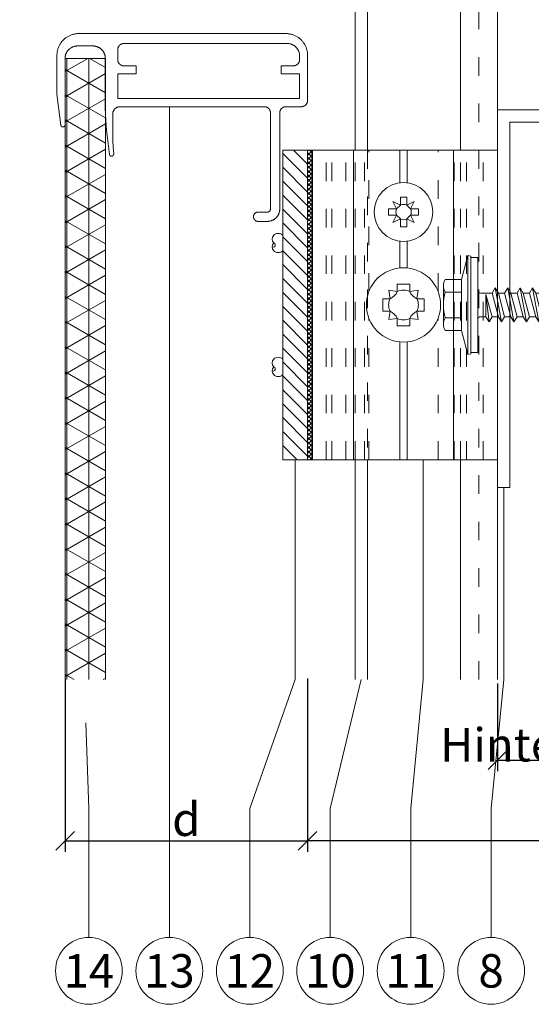
# Model space of a CAD drawing. Units: millimetres. Extents: x -1685 to 11890, y 4 to 6486.
# Drawn here: x 9803 to 9886, y 258 to 417 of the extents above; entities that cross this region are included whole.
import ezdxf

# ---------------------------------------------------------------- set-up
doc = ezdxf.new("R2010")
doc.units = ezdxf.units.MM
doc.linetypes.add('ACAD_ISO03W100', pattern=[30, 12, -18])
doc.linetypes.add('AUSGEZOGEN', pattern=[0])
doc.layers.get('Defpoints').update_dxf_attribs({"lineweight": 5})
for name, color, linetype, lineweight in [('Aluprofil', 11, 'AUSGEZOGEN', 9), ('Bemassung', 3, 'Continuous', 5), ('Fassadenniet', 163, 'Continuous', 5), ('Legende', 251, 'Continuous', 5), ('Profil-T', 1, 'Continuous', 13), ('PV-Modul', 251, 'Continuous', 13), ('PV-Modul-Schraffur', 251, 'Continuous', 5), ('Rahmen', 11, 'AUSGEZOGEN', 13), ('Spidi-max-Verbindungsschraube', 6, 'Continuous', 15), ('Systemhänger', 11, 'AUSGEZOGEN', 13)]:
    doc.layers.add(name, color=color, linetype=linetype, lineweight=lineweight)
doc.layers.add('Text_DE', color=7, linetype='Continuous')
doc.styles.get("Standard").update_dxf_attribs({"font": 'arial.ttf'})
doc.styles.add('Text-H3', font='arial.ttf', dxfattribs={"height": 3})
doc.styles.add('Text-H5', font='arial.ttf', dxfattribs={"height": 5})
doc.dimstyles.new('ISO-25', dxfattribs={"dimtxt": 2.5, "dimasz": 3, "dimexe": 1.75, "dimexo": 0.625, "dimtad": 1, "dimtxsty": 'Standard', "dimblk": 'OBLIQUE', "dimcen": 2.5, "dimadec": 0, "dimazin": 0, "dimtfac": 1, "dimtmove": 0, "dimatfit": 3, "dimfxl": 1, "dimarcsym": 0})

# ---------------------------------------------------------------- blocks, each defined once
blk = doc.blocks.new('_Oblique')
at = {"color": 0, "linetype": 'ByBlock', "lineweight": -2}
blk.add_line((-0.5, -0.5), (0.5, 0.5), dxfattribs=at)
blk = doc.blocks.new('*D74')
at = {"layer": 'Bemassung', "color": 0, "lineweight": -2, "transparency": 16777216}
for p, q in [((9849.85, 311), (9849.85, 283.01)), ((10008.45, 297.15), (10008.45, 283.01)), ((10008.45, 284.76), (9849.85, 284.76))]:
    blk.add_line(p, q, dxfattribs=at)
at = {"layer": 'Defpoints', "color": 0, "transparency": 16777216}
for p in [(9849.85, 311.63), (10008.45, 297.78), (9849.85, 284.76)]:
    blk.add_point(p, dxfattribs=at)
at = {"layer": 'Bemassung', "color": 0, "lineweight": -2, "transparency": 16777216, "xscale": 3, "yscale": 3, "zscale": 3, "rotation": 180}
blk.add_blockref('_Oblique', (9849.85, 284.76), dxfattribs=at)
at = {"layer": 'Bemassung', "color": 0, "lineweight": -2, "transparency": 16777216, "xscale": 3, "yscale": 3, "zscale": 3}
blk.add_blockref('_Oblique', (10008.45, 284.76), dxfattribs=at)
blk = doc.blocks.new('*D75')
at = {"layer": 'Bemassung', "color": 0, "lineweight": -2, "transparency": 16777216}
for p, q in [((9880.55, 310.18), (9880.55, 296.03)), ((9908.45, 310.18), (9908.45, 296.03)), ((9880.55, 297.78), (9908.45, 297.78))]:
    blk.add_line(p, q, dxfattribs=at)
at = {"layer": 'Defpoints', "color": 0, "transparency": 16777216}
for p in [(9880.55, 310.8), (9908.45, 310.8), (9908.45, 297.78)]:
    blk.add_point(p, dxfattribs=at)
at = {"layer": 'Bemassung', "color": 0, "lineweight": -2, "transparency": 16777216, "xscale": 3, "yscale": 3, "zscale": 3, "rotation": 180}
blk.add_blockref('_Oblique', (9880.55, 297.78), dxfattribs=at)
at = {"layer": 'Bemassung', "color": 0, "lineweight": -2, "transparency": 16777216, "xscale": 3, "yscale": 3, "zscale": 3}
blk.add_blockref('_Oblique', (9908.45, 297.78), dxfattribs=at)
blk = doc.blocks.new('A$Ce16b267c')
at = {"layer": 'Rahmen'}
for points in [[(-28.94, -4.8), (-5.65, -4.8), (-5.61, -4.8), (-5.57, -4.8), (-5.53, -4.81), (-5.49, -4.81), (-5.45, -4.82), (-5.41, -4.83), (-5.37, -4.83), (-5.33, -4.84), (-5.29, -4.86), (-5.25, -4.87), (-5.21, -4.88), (-5.17, -4.9), (-5.13, -4.92), (-5.1, -4.93), (-5.06, -4.95), (-5.03, -4.97), (-4.99, -5), (-4.96, -5.02), (-4.92, -5.04), (-4.89, -5.07), (-4.86, -5.1), (-4.83, -5.12), (-4.8, -5.15), (-4.77, -5.18), (-4.75, -5.21), (-4.72, -5.24), (-4.69, -5.27), (-4.67, -5.31), (-4.65, -5.34), (-4.62, -5.38), (-4.6, -5.41), (-4.58, -5.45), (-4.57, -5.48), (-4.55, -5.52), (-4.53, -5.56), (-4.52, -5.6), (-4.51, -5.64), (-4.49, -5.68), (-4.48, -5.72), (-4.48, -5.76), (-4.47, -5.8), (-4.46, -5.84), (-4.46, -5.88), (-4.45, -5.92), (-4.45, -5.96), (-4.45, -6), (-4.45, -9.25), (-4.47, -10.31), (-4.52, -11.36), (-4.6, -12.42), (-4.6, -12.43), (-4.6, -12.44), (-4.6, -12.45), (-4.6, -12.46), (-4.6, -12.47), (-4.6, -12.49), (-4.6, -12.5), (-4.59, -12.51), (-4.59, -12.52), (-4.59, -12.53), (-4.59, -12.55), (-4.58, -12.56), (-4.58, -12.57), (-4.57, -12.58), (-4.57, -12.59), (-4.56, -12.6), (-4.56, -12.61), (-4.55, -12.62), (-4.55, -12.63), (-4.54, -12.64), (-4.53, -12.65), (-4.53, -12.66), (-4.52, -12.67), (-4.51, -12.68), (-4.5, -12.69), (-4.49, -12.7), (-4.49, -12.71), (-4.48, -12.72), (-4.47, -12.72), (-4.46, -12.73), (-4.45, -12.74), (-4.44, -12.75), (-4.43, -12.75), (-4.42, -12.76), (-4.41, -12.76), (-4.39, -12.77), (-4.38, -12.77), (-4.37, -12.78), (-4.36, -12.78), (-4.35, -12.79), (-4.34, -12.79), (-4.32, -12.79), (-4.31, -12.79), (-4.3, -12.8), (-4.29, -12.8), (-4.28, -12.8), (-4.26, -12.8), (-4.25, -12.8), (-4.24, -12.8), (-4.23, -12.8), (-4.22, -12.8), (-4.2, -12.8), (-4.19, -12.8), (-4.18, -12.79), (-4.17, -12.79), (-4.16, -12.79), (-4.14, -12.78), (-4.13, -12.78), (-4.12, -12.78), (-4.11, -12.77), (-4.1, -12.77), (-4.09, -12.76), (-4.08, -12.75), (-4.07, -12.75), (-4.06, -12.74), (-4.05, -12.74), (-4.04, -12.73), (-4.03, -12.72), (-4.02, -12.71), (-4.01, -12.7), (-4, -12.7), (-3.99, -12.69), (-3.98, -12.68), (-3.98, -12.67), (-3.97, -12.66), (-3.96, -12.65), (-3.96, -12.64), (-3.95, -12.63), (-3.94, -12.62), (-3.94, -12.61), (-3.93, -12.6), (-3.93, -12.59), (-3.92, -12.57), (-3.92, -12.56), (-3.91, -12.55), (-3.91, -12.54), (-3.91, -12.53), (-3.91, -12.52), (-3.9, -12.5), (-3.9, -12.49), (-3.49, -9), (-3.38, -8), (-3.31, -7), (-3.26, -6), (-3.25, -5), (-3.25, 3), (-3.25, 3.07), (-3.25, 3.14), (-3.24, 3.2), (-3.23, 3.27), (-3.22, 3.34), (-3.21, 3.41), (-3.19, 3.47), (-3.18, 3.54), (-3.16, 3.61), (-3.13, 3.67), (-3.11, 3.73), (-3.08, 3.8), (-3.06, 3.86), (-3.03, 3.92), (-2.99, 3.98), (-2.96, 4.04), (-2.92, 4.1), (-2.88, 4.15), (-2.84, 4.21), (-2.8, 4.26), (-2.76, 4.31), (-2.71, 4.37), (-2.66, 4.41), (-2.62, 4.46), (-2.56, 4.51), (-2.51, 4.55), (-2.46, 4.59), (-2.4, 4.63), (-2.35, 4.67), (-2.29, 4.71), (-2.23, 4.74), (-2.17, 4.78), (-2.11, 4.81), (-2.05, 4.83), (-1.98, 4.86), (-1.92, 4.88), (-1.86, 4.91), (-1.79, 4.93), (-1.72, 4.94), (-1.66, 4.96), (-1.59, 4.97), (-1.52, 4.98), (-1.45, 4.99), (-1.39, 5), (-1.32, 5), (-1.25, 5), (1.25, 5), (1.32, 5), (1.39, 5), (1.45, 4.99), (1.52, 4.98), (1.59, 4.97), (1.66, 4.96), (1.72, 4.94), (1.79, 4.93), (1.86, 4.91), (1.92, 4.88), (1.98, 4.86), (2.05, 4.83), (2.11, 4.81), (2.17, 4.78), (2.23, 4.74), (2.29, 4.71), (2.35, 4.67), (2.4, 4.63), (2.46, 4.59), (2.51, 4.55), (2.56, 4.51), (2.62, 4.46), (2.66, 4.41), (2.71, 4.37), (2.76, 4.31), (2.8, 4.26), (2.84, 4.21), (2.88, 4.15), (2.92, 4.1), (2.96, 4.04), (2.99, 3.98), (3.03, 3.92), (3.06, 3.86), (3.08, 3.8), (3.11, 3.73), (3.13, 3.67), (3.16, 3.61), (3.18, 3.54), (3.19, 3.47), (3.21, 3.41), (3.22, 3.34), (3.23, 3.27), (3.24, 3.2), (3.25, 3.14), (3.25, 3.07), (3.25, 3), (3.25, -7.72), (3.25, -7.73), (3.25, -7.74), (3.25, -7.76), (3.25, -7.77), (3.26, -7.78), (3.26, -7.79), (3.26, -7.8), (3.26, -7.82), (3.27, -7.83), (3.27, -7.84), (3.28, -7.85), (3.28, -7.86), (3.29, -7.87), (3.29, -7.88), (3.3, -7.89), (3.3, -7.9), (3.31, -7.91), (3.32, -7.92), (3.32, -7.93), (3.33, -7.94), (3.34, -7.95), (3.35, -7.96), (3.36, -7.97), (3.36, -7.98), (3.37, -7.99), (3.38, -7.99), (3.39, -8), (3.4, -8.01), (3.41, -8.02), (3.42, -8.02), (3.43, -8.03), (3.44, -8.03), (3.46, -8.04), (3.47, -8.04), (3.48, -8.05), (3.49, -8.05), (3.5, -8.06), (3.51, -8.06), (3.52, -8.06), (3.54, -8.06), (3.55, -8.07), (3.56, -8.07), (3.57, -8.07), (3.58, -8.07), (3.6, -8.07), (3.61, -8.07), (3.62, -8.07), (3.63, -8.07), (3.65, -8.07), (3.66, -8.06), (3.67, -8.06), (3.68, -8.06), (3.69, -8.06), (3.7, -8.05), (3.72, -8.05), (3.73, -8.05), (3.74, -8.04), (3.75, -8.04), (3.76, -8.03), (3.77, -8.02), (3.78, -8.02), (3.79, -8.01), (3.8, -8.01), (3.81, -8), (3.82, -7.99), (3.83, -7.98), (3.84, -7.97), (3.85, -7.97), (3.86, -7.96), (3.86, -7.95), (3.87, -7.94), (3.88, -7.93), (3.89, -7.92), (3.89, -7.91), (3.9, -7.9), (3.91, -7.89), (3.91, -7.88), (3.92, -7.87), (3.92, -7.86), (3.93, -7.84), (3.93, -7.83), (3.93, -7.82), (3.94, -7.81), (3.94, -7.8), (3.94, -7.79), (3.95, -7.77), (3.95, -7.76), (4.56, -2.8), (4.56, 3.5), (4.56, 3.62), (4.55, 3.74), (4.54, 3.86), (4.53, 3.98), (4.51, 4.09), (4.49, 4.21), (4.46, 4.33), (4.43, 4.44), (4.4, 4.56), (4.36, 4.67), (4.32, 4.78), (4.27, 4.89), (4.22, 5), (4.17, 5.11), (4.11, 5.22), (4.05, 5.32), (3.99, 5.42), (3.92, 5.52), (3.85, 5.61), (3.77, 5.71), (3.7, 5.8), (3.62, 5.89), (3.53, 5.97), (3.45, 6.06), (3.36, 6.14), (3.27, 6.21), (3.17, 6.29), (3.08, 6.36), (2.98, 6.43), (2.88, 6.49), (2.78, 6.55), (2.67, 6.61), (2.56, 6.66), (2.45, 6.71), (2.34, 6.76), (2.23, 6.8), (2.12, 6.84), (2, 6.87), (1.89, 6.9), (1.77, 6.93), (1.65, 6.95), (1.54, 6.97), (1.42, 6.98), (1.3, 6.99), (1.18, 7), (1.06, 7), (-32.44, 7), (-32.56, 7), (-32.68, 6.99), (-32.8, 6.98), (-32.92, 6.97), (-33.03, 6.95), (-33.15, 6.93), (-33.27, 6.9), (-33.38, 6.87), (-33.5, 6.84), (-33.61, 6.8), (-33.72, 6.76), (-33.83, 6.71), (-33.94, 6.66), (-34.05, 6.61), (-34.16, 6.55), (-34.26, 6.49), (-34.36, 6.43), (-34.46, 6.36), (-34.55, 6.29), (-34.65, 6.21), (-34.74, 6.14), (-34.83, 6.06), (-34.91, 5.97), (-35, 5.89), (-35.08, 5.8), (-35.15, 5.71), (-35.23, 5.61), (-35.3, 5.52), (-35.37, 5.42), (-35.43, 5.32), (-35.49, 5.22), (-35.55, 5.11), (-35.6, 5), (-35.65, 4.89), (-35.7, 4.78), (-35.74, 4.67), (-35.78, 4.56), (-35.81, 4.44), (-35.84, 4.33), (-35.87, 4.21), (-35.89, 4.09), (-35.91, 3.98), (-35.92, 3.86), (-35.93, 3.74), (-35.94, 3.62), (-35.94, 3.5), (-35.94, -3.8), (-35.94, -3.83), (-35.94, -3.87), (-35.93, -3.9), (-35.93, -3.94), (-35.93, -3.97), (-35.92, -4), (-35.91, -4.04), (-35.9, -4.07), (-35.89, -4.1), (-35.88, -4.13), (-35.87, -4.17), (-35.86, -4.2), (-35.84, -4.23), (-35.83, -4.26), (-35.81, -4.29), (-35.79, -4.32), (-35.78, -4.35), (-35.76, -4.38), (-35.74, -4.4), (-35.72, -4.43), (-35.69, -4.46), (-35.67, -4.48), (-35.65, -4.51), (-35.62, -4.53), (-35.6, -4.55), (-35.57, -4.58), (-35.54, -4.6), (-35.52, -4.62), (-35.49, -4.64), (-35.46, -4.65), (-35.43, -4.67), (-35.4, -4.69), (-35.37, -4.7), (-35.34, -4.72), (-35.31, -4.73), (-35.27, -4.74), (-35.24, -4.75), (-35.21, -4.76), (-35.18, -4.77), (-35.14, -4.78), (-35.11, -4.79), (-35.08, -4.79), (-35.04, -4.79), (-35.01, -4.8), (-34.97, -4.8), (-34.94, -4.8), (-32.44, -4.8), (-32.41, -4.8), (-32.37, -4.8), (-32.34, -4.81), (-32.3, -4.81), (-32.27, -4.81), (-32.24, -4.82), (-32.2, -4.83), (-32.17, -4.84), (-32.14, -4.85), (-32.11, -4.86), (-32.07, -4.87), (-32.04, -4.88), (-32.01, -4.9), (-31.98, -4.91), (-31.95, -4.93), (-31.92, -4.95), (-31.89, -4.96), (-31.86, -4.98), (-31.84, -5), (-31.81, -5.02), (-31.78, -5.05), (-31.76, -5.07), (-31.73, -5.09), (-31.71, -5.12), (-31.69, -5.14), (-31.66, -5.17), (-31.64, -5.2), (-31.62, -5.22), (-31.6, -5.25), (-31.59, -5.28), (-31.57, -5.31), (-31.55, -5.34), (-31.54, -5.37), (-31.52, -5.4), (-31.51, -5.43), (-31.5, -5.47), (-31.49, -5.5), (-31.48, -5.53), (-31.47, -5.56), (-31.46, -5.6), (-31.45, -5.63), (-31.45, -5.66), (-31.45, -5.7), (-31.44, -5.73), (-31.44, -5.77), (-31.44, -5.8), (-31.44, -21.32), (-31.44, -21.39), (-31.44, -21.46), (-31.43, -21.52), (-31.42, -21.59), (-31.41, -21.66), (-31.4, -21.73), (-31.38, -21.79), (-31.37, -21.86), (-31.35, -21.93), (-31.32, -21.99), (-31.3, -22.05), (-31.27, -22.12), (-31.25, -22.18), (-31.22, -22.24), (-31.18, -22.3), (-31.15, -22.36), (-31.11, -22.42), (-31.07, -22.47), (-31.03, -22.53), (-30.99, -22.58), (-30.95, -22.63), (-30.9, -22.69), (-30.85, -22.73), (-30.81, -22.78), (-30.75, -22.83), (-30.7, -22.87), (-30.65, -22.91), (-30.59, -22.95), (-30.54, -22.99), (-30.48, -23.03), (-30.42, -23.06), (-30.36, -23.1), (-30.3, -23.13), (-30.24, -23.15), (-30.17, -23.18), (-30.11, -23.2), (-30.05, -23.23), (-29.98, -23.25), (-29.91, -23.26), (-29.85, -23.28), (-29.78, -23.29), (-29.71, -23.3), (-29.64, -23.31), (-29.58, -23.32), (-29.51, -23.32), (-29.44, -23.32), (-27.94, -23.32), (-27.91, -23.32), (-27.89, -23.32), (-27.86, -23.32), (-27.84, -23.31), (-27.81, -23.31), (-27.79, -23.3), (-27.76, -23.3), (-27.74, -23.29), (-27.71, -23.28), (-27.69, -23.28), (-27.66, -23.27), (-27.64, -23.26), (-27.61, -23.25), (-27.59, -23.23), (-27.57, -23.22), (-27.55, -23.21), (-27.52, -23.19), (-27.5, -23.18), (-27.48, -23.16), (-27.46, -23.15), (-27.44, -23.13), (-27.42, -23.11), (-27.41, -23.1), (-27.39, -23.08), (-27.37, -23.06), (-27.35, -23.04), (-27.34, -23.02), (-27.32, -23), (-27.31, -22.97), (-27.29, -22.95), (-27.28, -22.93), (-27.27, -22.91), (-27.26, -22.88), (-27.25, -22.86), (-27.24, -22.84), (-27.23, -22.81), (-27.22, -22.79), (-27.22, -22.76), (-27.21, -22.74), (-27.2, -22.71), (-27.2, -22.69), (-27.2, -22.66), (-27.19, -22.63), (-27.19, -22.61), (-27.19, -22.58), (-27.19, -22.56), (-27.19, -22.53), (-27.19, -22.51), (-27.2, -22.48), (-27.2, -22.45), (-27.2, -22.43), (-27.21, -22.4), (-27.22, -22.38), (-27.22, -22.35), (-27.23, -22.33), (-27.24, -22.3), (-27.25, -22.28), (-27.26, -22.26), (-27.27, -22.23), (-27.28, -22.21), (-27.29, -22.19), (-27.31, -22.17), (-27.32, -22.14), (-27.34, -22.12), (-27.35, -22.1), (-27.37, -22.08), (-27.39, -22.06), (-27.41, -22.04), (-27.42, -22.03), (-27.44, -22.01), (-27.46, -21.99), (-27.48, -21.98), (-27.5, -21.96), (-27.52, -21.95), (-27.55, -21.93), (-27.57, -21.92), (-27.59, -21.91), (-27.61, -21.89), (-27.64, -21.88), (-27.66, -21.87), (-27.69, -21.86), (-27.71, -21.86), (-27.74, -21.85), (-27.76, -21.84), (-27.79, -21.84), (-27.81, -21.83), (-27.84, -21.83), (-27.86, -21.82), (-27.89, -21.82), (-27.91, -21.82), (-27.94, -21.82), (-29.44, -21.82), (-29.46, -21.82), (-29.47, -21.82), (-29.49, -21.82), (-29.51, -21.82), (-29.52, -21.81), (-29.54, -21.81), (-29.56, -21.81), (-29.57, -21.8), (-29.59, -21.8), (-29.61, -21.79), (-29.62, -21.79), (-29.64, -21.78), (-29.65, -21.77), (-29.67, -21.76), (-29.69, -21.76), (-29.7, -21.75), (-29.71, -21.74), (-29.73, -21.73), (-29.74, -21.72), (-29.76, -21.71), (-29.77, -21.7), (-29.78, -21.69), (-29.79, -21.67), (-29.81, -21.66), (-29.82, -21.65), (-29.83, -21.64), (-29.84, -21.62), (-29.85, -21.61), (-29.86, -21.59), (-29.87, -21.58), (-29.88, -21.57), (-29.88, -21.55), (-29.89, -21.53), (-29.9, -21.52), (-29.91, -21.5), (-29.91, -21.49), (-29.92, -21.47), (-29.92, -21.45), (-29.93, -21.44), (-29.93, -21.42), (-29.93, -21.4), (-29.94, -21.39), (-29.94, -21.37), (-29.94, -21.35), (-29.94, -21.34), (-29.94, -21.32), (-29.94, -5.8), (-29.94, -5.77), (-29.94, -5.73), (-29.93, -5.7), (-29.93, -5.66), (-29.93, -5.63), (-29.92, -5.6), (-29.91, -5.56), (-29.9, -5.53), (-29.89, -5.5), (-29.88, -5.47), (-29.87, -5.43), (-29.86, -5.4), (-29.84, -5.37), (-29.83, -5.34), (-29.81, -5.31), (-29.79, -5.28), (-29.78, -5.25), (-29.76, -5.22), (-29.74, -5.2), (-29.72, -5.17), (-29.69, -5.14), (-29.67, -5.12), (-29.65, -5.09), (-29.62, -5.07), (-29.6, -5.05), (-29.57, -5.02), (-29.54, -5), (-29.52, -4.98), (-29.49, -4.96), (-29.46, -4.95), (-29.43, -4.93), (-29.4, -4.91), (-29.37, -4.9), (-29.34, -4.88), (-29.31, -4.87), (-29.27, -4.86), (-29.24, -4.85), (-29.21, -4.84), (-29.18, -4.83), (-29.14, -4.82), (-29.11, -4.81), (-29.08, -4.81), (-29.04, -4.81), (-29.01, -4.8), (-28.97, -4.8)], [(-33.65, 1.8), (-31.65, 1.8), (-31.65, 0.5), (-34.65, 0.5), (-34.65, -3.5), (-5.25, -3.5), (-5.25, 0.5), (-8.25, 0.5), (-8.25, 1.8), (-6.25, 1.8), (-6.22, 1.8), (-6.18, 1.8), (-6.15, 1.81), (-6.11, 1.81), (-6.08, 1.81), (-6.05, 1.82), (-6.01, 1.83), (-5.98, 1.84), (-5.95, 1.85), (-5.92, 1.86), (-5.88, 1.87), (-5.85, 1.88), (-5.82, 1.9), (-5.79, 1.91), (-5.76, 1.93), (-5.73, 1.95), (-5.7, 1.96), (-5.67, 1.98), (-5.65, 2), (-5.62, 2.02), (-5.59, 2.05), (-5.57, 2.07), (-5.54, 2.09), (-5.52, 2.12), (-5.5, 2.14), (-5.47, 2.17), (-5.45, 2.2), (-5.43, 2.22), (-5.41, 2.25), (-5.4, 2.28), (-5.38, 2.31), (-5.36, 2.34), (-5.35, 2.37), (-5.33, 2.4), (-5.32, 2.43), (-5.31, 2.47), (-5.3, 2.5), (-5.29, 2.53), (-5.28, 2.56), (-5.27, 2.6), (-5.26, 2.63), (-5.26, 2.66), (-5.26, 2.7), (-5.25, 2.73), (-5.25, 2.77), (-5.25, 2.8), (-5.25, 4.4), (-5.25, 4.43), (-5.25, 4.47), (-5.26, 4.5), (-5.26, 4.54), (-5.26, 4.57), (-5.27, 4.6), (-5.28, 4.64), (-5.29, 4.67), (-5.3, 4.7), (-5.31, 4.73), (-5.32, 4.77), (-5.33, 4.8), (-5.35, 4.83), (-5.36, 4.86), (-5.38, 4.89), (-5.4, 4.92), (-5.41, 4.95), (-5.43, 4.98), (-5.45, 5), (-5.47, 5.03), (-5.5, 5.06), (-5.52, 5.08), (-5.54, 5.11), (-5.57, 5.13), (-5.59, 5.15), (-5.62, 5.18), (-5.65, 5.2), (-5.67, 5.22), (-5.7, 5.24), (-5.73, 5.25), (-5.76, 5.27), (-5.79, 5.29), (-5.82, 5.3), (-5.85, 5.32), (-5.88, 5.33), (-5.92, 5.34), (-5.95, 5.35), (-5.98, 5.36), (-6.01, 5.37), (-6.05, 5.38), (-6.08, 5.39), (-6.11, 5.39), (-6.15, 5.39), (-6.18, 5.4), (-6.22, 5.4), (-6.25, 5.4), (-32.65, 5.4), (-32.72, 5.4), (-32.79, 5.4), (-32.85, 5.39), (-32.92, 5.38), (-32.99, 5.37), (-33.06, 5.36), (-33.12, 5.34), (-33.19, 5.33), (-33.26, 5.31), (-33.32, 5.28), (-33.38, 5.26), (-33.45, 5.23), (-33.51, 5.21), (-33.57, 5.18), (-33.63, 5.14), (-33.69, 5.11), (-33.75, 5.07), (-33.8, 5.03), (-33.86, 4.99), (-33.91, 4.95), (-33.96, 4.91), (-34.02, 4.86), (-34.06, 4.81), (-34.11, 4.77), (-34.16, 4.71), (-34.2, 4.66), (-34.24, 4.61), (-34.28, 4.55), (-34.32, 4.5), (-34.36, 4.44), (-34.39, 4.38), (-34.43, 4.32), (-34.46, 4.26), (-34.48, 4.2), (-34.51, 4.13), (-34.53, 4.07), (-34.56, 4.01), (-34.58, 3.94), (-34.59, 3.87), (-34.61, 3.81), (-34.62, 3.74), (-34.63, 3.67), (-34.64, 3.6), (-34.65, 3.54), (-34.65, 3.47), (-34.65, 3.4), (-34.65, 2.8), (-34.65, 2.77), (-34.65, 2.73), (-34.64, 2.7), (-34.64, 2.66), (-34.64, 2.63), (-34.63, 2.6), (-34.62, 2.56), (-34.61, 2.53), (-34.6, 2.5), (-34.59, 2.47), (-34.58, 2.43), (-34.57, 2.4), (-34.55, 2.37), (-34.54, 2.34), (-34.52, 2.31), (-34.5, 2.28), (-34.49, 2.25), (-34.47, 2.22), (-34.45, 2.2), (-34.43, 2.17), (-34.4, 2.14), (-34.38, 2.12), (-34.36, 2.09), (-34.33, 2.07), (-34.31, 2.05), (-34.28, 2.02), (-34.25, 2), (-34.23, 1.98), (-34.2, 1.96), (-34.17, 1.95), (-34.14, 1.93), (-34.11, 1.91), (-34.08, 1.9), (-34.05, 1.88), (-34.02, 1.87), (-33.98, 1.86), (-33.95, 1.85), (-33.92, 1.84), (-33.89, 1.83), (-33.85, 1.82), (-33.82, 1.81), (-33.79, 1.81), (-33.75, 1.81), (-33.72, 1.8), (-33.68, 1.8)]]:
    blk.add_lwpolyline(points, close=True, dxfattribs=at)
blk = doc.blocks.new('A$Ccebabcc1')
at = {"layer": 'Aluprofil'}
h = blk.add_hatch(dxfattribs=at)
h.set_pattern_fill('ANSI31', color=256, scale=0.5, angle=90)
h.set_pattern_definition([(135, (-244.3287, 1335.0652), (-1.122532, -1.122532), [])])
h.paths.add_polyline_path([(0, -25), (0, 25), (-4, 25), (-4, -25)])
blk.add_lwpolyline([(0, -25), (-4, -25), (-4, 25), (0, 25)], close=True, dxfattribs=at)
blk = doc.blocks.new('*D152')
at = {"layer": 'Bemassung', "color": 0, "lineweight": -2, "transparency": 16777216}
for p, q in [((9810.66, 311), (9810.66, 283.01)), ((9849.85, 311), (9849.85, 283.01)), ((9810.66, 284.76), (9849.85, 284.76))]:
    blk.add_line(p, q, dxfattribs=at)
at = {"layer": 'Defpoints', "color": 0, "transparency": 16777216}
for p in [(9810.66, 311.63), (9849.85, 311.63), (9849.85, 284.76)]:
    blk.add_point(p, dxfattribs=at)
at = {"layer": 'Bemassung', "color": 0, "lineweight": -2, "transparency": 16777216, "xscale": 3, "yscale": 3, "zscale": 3, "rotation": 180}
blk.add_blockref('_Oblique', (9810.66, 284.76), dxfattribs=at)
at = {"layer": 'Bemassung', "color": 0, "lineweight": -2, "transparency": 16777216, "xscale": 3, "yscale": 3, "zscale": 3}
blk.add_blockref('_Oblique', (9849.85, 284.76), dxfattribs=at)
blk = doc.blocks.new('A$C4AD739B4')
at = {"layer": 'Spidi-max-Verbindungsschraube'}
for p, q in [((7.9, -1.1), (-7.9, -1.1)), ((8, -1.6), (-8, -1.6)), ((-4.13, -2.64), (-4.13, -5.28)), ((-3.31, -1.6), (3.31, -1.6)), ((-2.06, -2.64), (-2.06, -5.28)), ((2.06, -2.64), (2.06, -5.28)), ((4.13, -2.64), (4.13, -5.28)), ((-3.1, -5.55), (3.1, -5.55))]:
    blk.add_line(p, q, dxfattribs=at)
for points in [[(-2.39, 0, 0.414214), (-1.91, 0.48)], [(1.91, 0.48, 0.414214), (2.39, 0)], [(-4.13, -5.28, 0.266469), (-2.06, -5.28)], [(-2.06, -5.28, 0.133235), (2.06, -5.28)], [(2.06, -5.28, 0.266469), (4.13, -5.28)]]:
    blk.add_lwpolyline(points, format="xyb", dxfattribs=at)
for points in [[(-8, -1.6), (-7.9, -1.1)], [(8, -1.6), (7.9, -1.1)], [(-8, -1.6), (-4.13, -2.64)], [(-4.13, -2.64), (4.13, -2.64)], [(4.13, -2.64), (8, -1.6)]]:
    blk.add_lwpolyline(points, dxfattribs=at)
blk.add_lwpolyline([(7.67, 0), (-7.67, 0), (-7.67, -1.1), (7.67, -1.1)], close=True, dxfattribs=at)
for points in [[(-0.09, 21.73), (-0.09, 21.73), (-2.34, 19.55), (-2.34, 19.55)], [(-0.09, 21.73), (-0.09, 21.73), (-1.83, 19.21), (-1.83, 19.21)], [(-0.09, 21.73), (-0.09, 21.73), (2.16, 19.55), (2.16, 19.55)], [(-0.09, 21.73), (-0.09, 21.73), (0.31, 18.88), (0.31, 18.88)], [(-2.34, 19.55), (-2.34, 19.55), (-1.91, 13.4), (-1.91, 13.4)], [(-1.83, 19.21), (-1.83, 19.21), (-1.83, 14.85), (-1.83, 14.85)], [(1.62, 19.01), (1.62, 19.01), (1.79, 19.16), (1.79, 19.16)], [(1.79, 19.16), (1.79, 19.16), (1.97, 19.34), (1.97, 19.34)], [(2.16, 19.55), (2.16, 19.55), (1.91, 14.41), (1.91, 14.41)], [(1.97, 19.34), (1.97, 19.34), (2.15, 19.55), (2.15, 19.55)], [(0.31, 18.88), (0.36, 16.43), (0.39, 14.54), (-1.32, 14.17)], [(0.31, 18.88), (0.31, 18.88), (0.39, 18.77), (0.39, 18.77)], [(0.39, 18.77), (0.39, 18.77), (0.47, 18.68), (0.47, 18.68)], [(0.47, 18.68), (0.47, 18.68), (0.56, 18.63), (0.56, 18.63)], [(0.56, 18.63), (0.56, 18.63), (0.67, 18.59), (0.67, 18.59)], [(0.67, 18.59), (0.67, 18.59), (0.78, 18.58), (0.78, 18.58)], [(0.78, 18.58), (0.78, 18.58), (0.9, 18.59), (0.9, 18.59)], [(0.9, 18.59), (0.9, 18.59), (1.02, 18.63), (1.02, 18.63)], [(1.02, 18.63), (1.02, 18.63), (1.16, 18.68), (1.16, 18.68)], [(1.16, 18.68), (1.16, 18.68), (1.3, 18.77), (1.3, 18.77)], [(1.3, 18.77), (1.3, 18.77), (1.46, 18.88), (1.46, 18.88)], [(1.46, 18.88), (1.46, 18.88), (1.62, 19.01), (1.62, 19.01)], [(-1.91, 13.4), (-1.91, 13.4), (1.91, 14.41), (1.91, 14.41)], [(2.75, 13.9), (2.75, 13.9), (1.91, 14.41), (1.91, 14.41)], [(-2.75, 12.9), (-2.75, 12.9), (2.75, 13.9), (2.75, 13.9)], [(-2.75, 12.9), (-2.75, 12.9), (-1.91, 13.4), (-1.91, 13.4)], [(-2.75, 12.9), (-2.75, 12.9), (-1.91, 12.39), (-1.91, 12.39)], [(-1.91, 12.39), (-1.91, 12.39), (1.91, 13.4), (1.91, 13.4)], [(2.75, 13.9), (2.75, 13.9), (1.91, 13.4), (1.91, 13.4)], [(1.91, 12.39), (1.91, 12.39), (1.91, 13.4), (1.91, 13.4)], [(-2.75, 10.88), (-2.75, 10.88), (2.75, 11.89), (2.75, 11.89)], [(-2.75, 10.88), (-2.75, 10.88), (-1.91, 11.39), (-1.91, 11.39)], [(-1.91, 11.39), (-1.91, 11.39), (1.91, 12.39), (1.91, 12.39)], [(-1.91, 11.39), (-1.91, 11.39), (-1.91, 12.39), (-1.91, 12.39)], [(1.91, 11.39), (1.91, 11.39), (-1.91, 10.38), (-1.91, 10.38)], [(2.75, 11.89), (2.75, 11.89), (1.91, 12.39), (1.91, 12.39)], [(2.75, 11.89), (2.75, 11.89), (1.91, 11.39), (1.91, 11.39)], [(1.91, 10.38), (1.91, 10.38), (1.91, 11.39), (1.91, 11.39)], [(-2.75, 10.88), (-2.75, 10.88), (-1.91, 10.38), (-1.91, 10.38)], [(-2.75, 8.87), (-2.75, 8.87), (2.75, 9.88), (2.75, 9.88)], [(-1.91, 9.37), (-1.91, 9.37), (-1.91, 10.38), (-1.91, 10.38)], [(-1.91, 9.37), (-1.91, 9.37), (1.91, 10.38), (1.91, 10.38)], [(2.75, 9.88), (2.75, 9.88), (1.91, 10.38), (1.91, 10.38)], [(2.75, 9.88), (2.75, 9.88), (1.91, 9.37), (1.91, 9.37)], [(-2.75, 8.87), (-2.75, 8.87), (-1.91, 9.37), (-1.91, 9.37)], [(-1.91, 8.37), (-1.91, 8.37), (-2.75, 8.87), (-2.75, 8.87)], [(1.91, 9.37), (1.91, 9.37), (-1.91, 8.37), (-1.91, 8.37)], [(1.91, 8.37), (1.91, 8.37), (-1.91, 7.36), (-1.91, 7.36)], [(-1.91, 7.36), (-1.91, 7.36), (-1.91, 8.37), (-1.91, 8.37)], [(1.91, 8.37), (1.91, 8.37), (1.91, 9.37), (1.91, 9.37)], [(2.75, 7.86), (2.75, 7.86), (1.91, 8.37), (1.91, 8.37)], [(-2.75, 6.85), (-2.75, 6.85), (2.75, 7.86), (2.75, 7.86)], [(-2.75, 6.85), (-2.75, 6.85), (-1.91, 7.36), (-1.91, 7.36)], [(-2.75, 6.85), (-2.75, 6.85), (-1.91, 6.35), (-1.91, 6.35)], [(-1.91, 6.35), (-1.91, 6.35), (1.91, 7.36), (1.91, 7.36)], [(2.75, 7.86), (2.75, 7.86), (1.91, 7.36), (1.91, 7.36)], [(1.91, 6.35), (1.91, 6.35), (1.91, 7.36), (1.91, 7.36)], [(-2.75, 4.84), (-2.75, 4.84), (2.75, 5.85), (2.75, 5.85)], [(-2.75, 4.84), (-2.75, 4.84), (-1.91, 5.34), (-1.91, 5.34)], [(-2.75, 4.84), (-2.75, 4.84), (-1.91, 4.34), (-1.91, 4.34)], [(-1.91, 5.34), (-1.91, 5.34), (1.91, 6.35), (1.91, 6.35)], [(-1.91, 5.34), (-1.91, 5.34), (-1.91, 6.35), (-1.91, 6.35)], [(1.91, 5.34), (1.91, 5.34), (-1.91, 4.34), (-1.91, 4.34)], [(2.75, 5.85), (2.75, 5.85), (1.91, 6.35), (1.91, 6.35)], [(2.75, 5.85), (2.75, 5.85), (1.91, 5.34), (1.91, 5.34)], [(1.91, 4.34), (1.91, 4.34), (1.91, 5.34), (1.91, 5.34)], [(-2.75, 2.83), (-2.75, 2.83), (2.75, 3.83), (2.75, 3.83)], [(-2.75, 2.83), (-2.75, 2.83), (-1.91, 3.33), (-1.91, 3.33)], [(-1.91, 3.33), (-1.91, 3.33), (-1.91, 4.34), (-1.91, 4.34)], [(-1.91, 3.33), (-1.91, 3.33), (1.91, 4.34), (1.91, 4.34)], [(1.91, 3.33), (1.91, 3.33), (-1.91, 2.32), (-1.91, 2.32)], [(2.75, 3.83), (2.75, 3.83), (1.91, 4.34), (1.91, 4.34)], [(2.75, 3.83), (2.75, 3.83), (1.91, 3.33), (1.91, 3.33)], [(1.91, 2.32), (1.91, 2.32), (1.91, 3.33), (1.91, 3.33)], [(-1.91, 2.32), (-1.91, 2.32), (-2.75, 2.83), (-2.75, 2.83)], [(-1.91, 0.48), (-1.91, 0.48), (-1.91, 2.32), (-1.91, 2.32)], [(1.91, 2.32), (1.91, 2.32), (-1.68, 1.31), (-1.68, 1.31)], [(-1.68, 1.31), (-1.68, 1.31), (2.75, 1.82), (2.75, 1.82)], [(2.75, 1.82), (2.75, 1.82), (1.91, 2.32), (1.91, 2.32)], [(1.91, 1.31), (1.91, 1.31), (2.75, 1.82), (2.75, 1.82)], [(1.91, 1.31), (1.91, 1.31), (-1.68, 1.31), (-1.68, 1.31)], [(1.91, 0.48), (1.91, 0.48), (1.91, 1.31), (1.91, 1.31)]]:
    blk.add_open_spline(points, degree=3, dxfattribs=at)
blk = doc.blocks.new('A$C05c3ecba')
at = {"layer": 'Systemhänger'}
h = blk.add_hatch(dxfattribs=at)
h.set_pattern_fill('ANSI37', color=256, scale=4)
h.set_pattern_definition([(45, (11605.0038, -5839.55745), (-0.35355339, 0.35355339), []), (135, (11605.0038, -5839.55745), (-0.35355339, -0.35355339), [])])
h.paths.add_polyline_path([(-25, -14.7), (-25, -15.5), (25, -15.5), (25, -14.7)])
for p, q in [((-25, -14.8), (-25, 15.2)), ((-25, 15.2), (25, 15.2)), ((25, 15.2), (25, -14.8)), ((-25, 8.1), (25, 8.1)), ((1, 3.35), (-1, 3.35)), ((-1, 2.18), (-1, 3.35)), ((1, 2.18), (1, 3.35)), ((-16.7, 1.7), (-16.12, 0.52)), ((-15.51, 1.12), (-16.7, 1.7)), ((-15.51, 1.12), (-15.51, 2.4)), ((-14.48, 2.4), (-15.51, 2.4)), ((-14.48, 1.12), (-14.48, 2.4)), ((-13.3, 1.7), (-14.48, 1.12)), ((-13.88, 0.52), (-13.3, 1.7)), ((-1, 2.18), (-2.37, 2.37)), ((-2.37, 2.37), (-2.18, 1)), ((2.37, 2.37), (1, 2.18)), ((2.18, 1), (2.37, 2.37)), ((-25, 0.6), (-19.71, 0.6)), ((-17.4, -0.51), (-17.4, 0.52)), ((-16.12, 0.52), (-17.4, 0.52)), ((-16.12, 0.52), (-15.51, 1.12)), ((-13.88, 0.52), (-14.48, 1.12)), ((-13.88, 0.52), (-12.6, 0.52)), ((-12.6, -0.51), (-12.6, 0.52)), ((-10.29, 0.6), (-5.97, 0.6)), ((-2.18, 1), (-3.35, 1)), ((-3.35, -1), (-3.35, 1)), ((2.18, 1), (3.35, 1)), ((3.35, -1), (3.35, 1)), ((5.97, 0.6), (25, 0.6)), ((-25, -0.6), (-19.71, -0.6)), ((-16.12, -0.51), (-17.4, -0.51)), ((-16.12, -0.51), (-16.7, -1.7)), ((-16.7, -1.7), (-15.51, -1.12)), ((-16.12, -0.51), (-15.51, -1.12)), ((-15.51, -1.12), (-15.51, -2.4)), ((-13.88, -0.51), (-14.48, -1.12)), ((-14.48, -1.12), (-13.3, -1.7)), ((-14.48, -1.12), (-14.48, -2.4)), ((-13.3, -1.7), (-13.88, -0.51)), ((-13.88, -0.51), (-12.6, -0.51)), ((-10.29, -0.6), (-5.97, -0.6)), ((-2.18, -1), (-3.35, -1)), ((-2.18, -1), (-2.37, -2.37)), ((2.18, -1), (3.35, -1)), ((2.37, -2.37), (2.18, -1)), ((5.97, -0.6), (25, -0.6)), ((-14.48, -2.4), (-15.51, -2.4)), ((-2.37, -2.37), (-1, -2.18)), ((-1, -2.18), (-1, -3.35)), ((1, -2.18), (1, -3.35)), ((1, -2.18), (2.37, -2.37)), ((1, -3.35), (-1, -3.35)), ((-25, -8.1), (25, -8.1)), ((25, -14.8), (-25, -14.8))]:
    blk.add_line(p, q, dxfattribs=at)
at = {"layer": 'Systemhänger', "linetype": 'ACAD_ISO03W100', "ltscale": 0.25}
for p, q in [((25, 12.9), (-25, 12.9)), ((25, 10.2), (-25, 10.2)), ((25, 8.2), (-25, 8.2)), ((-2.15, 5.6), (-25, 5.6)), ((25, 5.6), (2.15, 5.6)), ((-2.15, -5.6), (-25, -5.6)), ((25, -5.6), (2.15, -5.6)), ((25, -9.3), (-25, -9.3)), ((25, -11.6), (-25, -11.6)), ((25, -12.5), (-25, -12.5))]:
    blk.add_line(p, q, dxfattribs=at)
at = {"layer": 'Systemhänger'}
blk.add_lwpolyline([(-25, -14.7), (25, -14.7), (25, -15.5), (-25, -15.5)], close=True, dxfattribs=at)
for centre, radius in [((0, 0), 6), ((-15, 0), 4.75)]:
    blk.add_circle(centre, radius, dxfattribs=at)
for centre, radius, start, end in [((-3.18, 3.18), 2.4, 294.6243, 335.3757), ((0, 0), 2.4, 65.3757, 114.6243), ((3.18, 3.18), 2.4, 204.6243, 245.3757), ((-15, 0), 1.24, 155.3757, 204.6243), ((-15, 0), 1.24, 65.3757, 114.6243), ((-15, 0), 1.24, 335.3757, 24.6243), ((0, 0), 2.4, 155.3757, 204.6243), ((0, 0), 2.4, 335.3757, 24.6243), ((-15, 0), 1.24, 245.3757, 294.6243), ((-3.18, -3.18), 2.4, 24.6243, 65.3757), ((3.18, -3.18), 2.4, 114.6243, 155.3757), ((0, 0), 2.4, 245.3757, 294.6243)]:
    blk.add_arc(centre, radius, start, end, dxfattribs=at)
blk = doc.blocks.new('A$Cdd560da2')
at = {"layer": 'Systemhänger'}
blk.add_line((0, -149), (0, 0), dxfattribs=at)
for points in [[(-23, 0), (-23, -63.5)], [(0, 0), (-23, 0)], [(-21, 0), (-21, -63.5)], [(-6, 0), (-6, -63.5)], [(-23, -149), (-23, -113.5)], [(-21, -149), (-21, -113.5)], [(-6, -149), (-6, -113.5)]]:
    blk.add_lwpolyline(points, dxfattribs=at)
at = {"layer": 'Systemhänger', "linetype": 'ACAD_ISO03W100', "ltscale": 0.25}
for points in [[(-3, -149), (-3, 0)], [(-23, -113.5), (-23, -63.5)], [(-21.5, -113.5), (-21.5, -63.5)], [(-21, -63.5), (-21, -113.5)], [(-6, -113.5), (-6, -63.5)]]:
    blk.add_lwpolyline(points, dxfattribs=at)
blk = doc.blocks.new('A$C74cedca8')
at = {"layer": 'PV-Modul-Schraffur'}
h = blk.add_hatch(dxfattribs=at)
h.set_pattern_fill('NET3', color=256, scale=1.11)
h.set_pattern_definition([(360, (-5702.7086, 2060.58), (9e-16, 3.52425), []), (60, (-5702.7086, 2060.58), (-3.05209, 1.762125), []), (120, (-5702.7086, 2060.58), (-3.05209, -1.762125), [])])
h.paths.add_polyline_path([(-102.02, 0), (-102.02, -6.5), (0, -6.5), (0, 0)])
h = blk.add_hatch(dxfattribs=at)
h.set_pattern_fill('NET3', color=256, scale=1.11, angle=-90)
h.set_pattern_definition([(270, (1965.9694, 348.105), (3.52425, -2e-15), []), (330, (1965.9694, 348.105), (1.762125, 3.05209), []), (30, (1965.9694, 348.105), (-1.762125, 3.05209), [])])
h.paths.add_polyline_path([(8.09, -116.61), (14.59, -116.61), (14.59, -16.3), (8.09, -16.3)])
at = {"layer": 'PV-Modul'}
for points in [[(-102.02, 0), (0, 0), (0, -6.5), (-102.02, -6.5)], [(14.59, -116.61), (14.59, -16.3), (8.09, -16.3), (8.09, -116.61)]]:
    blk.add_lwpolyline(points, dxfattribs=at)
blk = doc.blocks.new('A$Cfe7c24d0')
at = {"layer": 'Fassadenniet'}
for points in [[(0, 0, -0.414214), (0, -1.48, -0.409512), (-1.25, -1.48)], [(-2.5, 0, 0.414214), (-2.5, -1.48, 0.409512), (-1.25, -1.48, -1.132371), (-0.62, -1.74)]]:
    blk.add_lwpolyline(points, format="xyb", dxfattribs=at)

msp = doc.modelspace()

# ---------------------------------------------------------------- linework, layer by layer
at = {"layer": 'Legende'}
for points in [[(9827.552, 403.313), (9827.552, 310.803)], [(9847.851, 346.303), (9847.851, 310.803)], [(9868.552, 346.303), (9868.552, 310.803)], [(9881.552, 341.803), (9881.552, 310.803)], [(9827.552, 310.803), (9827.51, 289.991)], [(9847.851, 310.803), (9840.51, 289.991)], [(9858.51, 310.803), (9853.51, 289.991)], [(9868.552, 310.803), (9866.51, 289.991)], [(9881.552, 310.803), (9879.51, 289.991)], [(9814.024, 303.803), (9814.024, 303.803), (9814.51, 289.991)], [(9814.51, 269.179), (9814.51, 289.991)], [(9827.51, 269.179), (9827.51, 289.991)], [(9840.51, 269.179), (9840.51, 289.991)], [(9853.51, 269.179), (9853.51, 289.991)], [(9866.51, 269.179), (9866.51, 289.991)], [(9879.51, 269.179), (9879.51, 289.991)]]:
    msp.add_lwpolyline(points, dxfattribs=at)
for centre in [(9814.51, 263.779), (9827.51, 263.779), (9840.51, 263.779), (9853.51, 263.779), (9866.51, 263.779), (9879.51, 263.779)]:
    msp.add_circle(centre, 5.4, dxfattribs=at)
at = {"layer": 'Profil-T'}
msp.add_lwpolyline([(9882.552, 341.803), (9880.552, 341.803), (9880.552, 402.803), (9940.552, 402.803), (9940.552, 400.803), (9882.552, 400.803)], close=True, dxfattribs=at)

# ---------------------------------------------------------------- block references
at = {"layer": 'Aluprofil'}
msp.add_blockref('A$Ccebabcc1', (9849.851, 371.303), dxfattribs=at)
at = {"layer": 'Fassadenniet', "rotation": 270}
for p in [(9845.851, 380.053), (9845.851, 360.053)]:
    msp.add_blockref('A$Cfe7c24d0', p, dxfattribs=at)
at = {"layer": 'PV-Modul'}
msp.add_blockref('A$C74cedca8', (9802.575, 427.413), dxfattribs=at)
at = {"layer": 'Rahmen', "xscale": -1}
msp.add_blockref('A$Ce16b267c', (9813.911, 408.113), dxfattribs=at)
at = {"layer": 'Spidi-max-Verbindungsschraube', "rotation": 270}
msp.add_blockref('A$C4AD739B4', (9877.352, 371.303), dxfattribs=at)
at = {"layer": 'Systemhänger'}
msp.add_blockref('A$Cdd560da2', (9880.552, 459.803), dxfattribs=at)
at = {"layer": 'Systemhänger', "rotation": 270}
msp.add_blockref('A$C05c3ecba', (9865.352, 371.303), dxfattribs=at)

# ---------------------------------------------------------------- texts
at = {"layer": 'Legende', "char_height": 5.4, "attachment_point": 5, "style": 'Text-H5'}
for s, width, insert in [('14', 10.27647, (9814.51, 263.779)), ('13', 10.27647, (9827.51, 263.779)), ('12', 10.27647, (9840.51, 263.779)), ('10', 10.27647, (9853.51, 263.779)), ('11', 5.4, (9866.51, 263.779)), ('8', 10.27647, (9879.51, 263.779))]:
    msp.add_mtext_dynamic_manual_height_columns(s, width=width, gutter_width=1, heights=[0], dxfattribs=dict(at, insert=insert))
at = {"layer": 'Text_DE', "color": 3, "char_height": 5.4, "attachment_point": 5, "style": 'Text-H3'}
for s, insert in [('Hinterlüftung', (9894.502, 300.279)), ('d', (9830.256, 288.255))]:
    msp.add_mtext_dynamic_manual_height_columns(s, width=10.27647, gutter_width=1, heights=[0], dxfattribs=dict(at, insert=insert))

# ---------------------------------------------------------------- dimensions: what is measured, and where the dimension line sits
at = {"layer": 'Bemassung'}
for base, p1, p2, angle, picture, middle in [((9849.852, 284.755), (9810.661, 311.626), (9849.852, 311.626), 180, '*D152', (9830.256, 284.755)), ((9849.852, 284.755), (10008.452, 297.779), (9849.852, 311.626), 180, '*D74', (9931.752, 284.755)), ((9908.452, 297.779), (9880.552, 310.803), (9908.452, 310.803), 0, '*D75', (9894.502, 297.779))]:
    dim = msp.add_linear_dim(base=base, p1=p1, p2=p2, angle=angle, text=' ', dimstyle='ISO-25', dxfattribs=at)
    dim.commit()
    dim.dimension.update_dxf_attribs({"geometry": picture, "text_midpoint": middle, "dimtype": 160})

doc.saveas('drawing.dxf')
